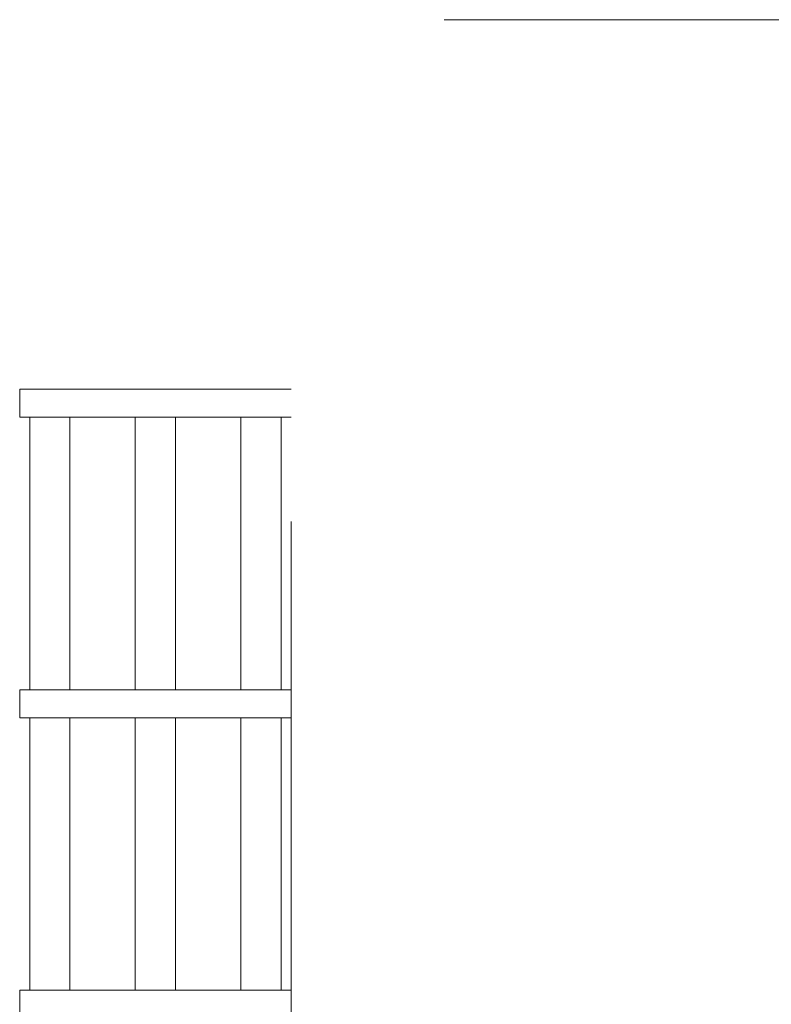
# Model space of a CAD drawing. Units: millimetres. Extents: x 23574 to 73810, y 9783 to 60209.
# Drawn here: x 27032 to 27406, y 58517 to 59007 of the extents above; entities that cross this region are included whole.
import ezdxf

# ---------------------------------------------------------------- set-up
doc = ezdxf.new("R2010")
doc.units = ezdxf.units.MM
doc.layers.add('pogled', color=7, linetype='Continuous', lineweight=5, true_color=0x8db1c3)

msp = doc.modelspace()

# ---------------------------------------------------------------- linework, layer by layer
at = {"layer": 'pogled', "ltscale": 5}
msp.add_line((28403.173, 59006.859), (27243.39, 59006.859), dxfattribs=at)
at = {"layer": 'pogled'}
for points in [[(27167.202, 58823.029), (27032.202, 58823.029)], [(27032.202, 58809.029), (27032.202, 58823.029)], [(27167.202, 58809.029), (27032.202, 58809.029)], [(27167.202, 58809.029), (27032.202, 58809.029)], [(27037.202, 58673.514), (27037.202, 58809.029)], [(27057.202, 58673.514), (27057.202, 58809.029)], [(27089.702, 58673.514), (27089.702, 58809.029)], [(27109.702, 58673.514), (27109.702, 58809.029)], [(27142.202, 58673.514), (27142.202, 58809.029)], [(27162.202, 58673.514), (27162.202, 58809.029)], [(27162.202, 58783.029), (27162.202, 58809.029)], [(27167.202, 58673.514), (27032.202, 58673.514)], [(27032.202, 58659.514), (27032.202, 58673.514)], [(27167.202, 58659.514), (27032.202, 58659.514)], [(27167.202, 58659.514), (27032.202, 58659.514)], [(27037.202, 58524), (27037.202, 58659.514)], [(27057.202, 58524), (27057.202, 58659.514)], [(27089.702, 58524), (27089.702, 58659.514)], [(27109.702, 58524), (27109.702, 58659.514)], [(27142.202, 58524), (27142.202, 58659.514)], [(27162.202, 58524), (27162.202, 58659.514)], [(27162.202, 58633.514), (27162.202, 58659.514)], [(27167.202, 58524), (27032.202, 58524)], [(27032.202, 58510), (27032.202, 58524)]]:
    msp.add_lwpolyline(points, dxfattribs=at)
at = {"layer": 'pogled', "ltscale": 5}
msp.add_lwpolyline([(27167.202, 57950), (27167.202, 58510), (27167.202, 58757.257)], dxfattribs=at)

doc.saveas('drawing.dxf')
